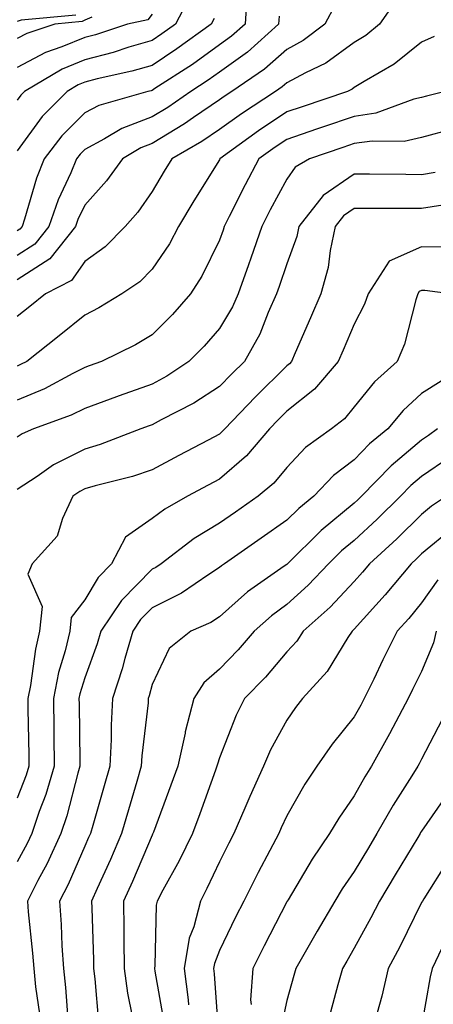
# Model space of a CAD drawing. Units: inches. Extents: x 1013363 to 1016003, y 7250378 to 7253018.
# Drawn here: x 1013738 to 1013800, y 7250797 to 7250943 of the extents above; entities that cross this region are included whole.
import ezdxf

# ---------------------------------------------------------------- set-up
doc = ezdxf.new("R2010")
doc.units = ezdxf.units.IN
doc.header["$MEASUREMENT"] = 0
doc.layers.add('Contour_10137250', color=7, linetype='Continuous', true_color=0xb1bdba)

msp = doc.modelspace()

# ---------------------------------------------------------------- linework, layer by layer
at = {"layer": 'Contour_10137250'}
for points in [[(1013763.77, 7250946.2, 3031), (1013761.52, 7250941.92, 3031), (1013759.51, 7250940.46, 3031), (1013758.05, 7250939.49, 3031), (1013754.62, 7250938.49, 3031), (1013752.27, 7250937.7, 3031), (1013748.05, 7250936.61, 3031), (1013744.73, 7250935.24, 3031), (1013739.13, 7250931.92, 3031), (1013738.59, 7250931.38, 3031), (1013738.05, 7250930.63, 3031)], [(1013772.11, 7250945.98, 3033), (1013771.86, 7250941.92, 3033), (1013769.85, 7250940.12, 3033), (1013768.05, 7250938.83, 3033), (1013764.03, 7250935.94, 3033), (1013758.48, 7250932.35, 3033), (1013758.05, 7250932.07, 3033), (1013757.93, 7250932.04, 3033), (1013757.42, 7250931.92, 3033), (1013750.13, 7250929.84, 3033), (1013748.05, 7250928.74, 3033), (1013744.64, 7250925.33, 3033), (1013742.06, 7250921.92, 3033), (1013740.88, 7250919.09, 3033), (1013739.14, 7250913.01, 3033), (1013738.76, 7250911.92, 3033), (1013738.45, 7250911.52, 3033), (1013738.05, 7250911.27, 3033)], [(1013794.38, 7250945.59, 3036), (1013791.81, 7250941.92, 3036), (1013789.75, 7250940.22, 3036), (1013788.05, 7250939.17, 3036), (1013783.85, 7250936.12, 3036), (1013780.81, 7250934.68, 3036), (1013778.05, 7250933.19, 3036), (1013777.38, 7250932.59, 3036), (1013776.39, 7250931.92, 3036), (1013771.34, 7250928.63, 3036), (1013768.05, 7250926.28, 3036), (1013765.45, 7250924.52, 3036), (1013760.98, 7250921.92, 3036), (1013759.86, 7250920.11, 3036), (1013758.05, 7250917.08, 3036), (1013755.93, 7250914.04, 3036), (1013754.06, 7250911.92, 3036), (1013751.08, 7250908.89, 3036), (1013748.05, 7250906.71, 3036), (1013746.07, 7250903.9, 3036), (1013742.22, 7250901.92, 3036), (1013739.92, 7250900.05, 3036), (1013738.05, 7250898.59, 3036)], [(1013785.22, 7250944.75, 3035), (1013783.67, 7250941.92, 3035), (1013780.48, 7250939.49, 3035), (1013778.05, 7250938.17, 3035), (1013774.73, 7250935.24, 3035), (1013769.9, 7250931.92, 3035), (1013768.77, 7250931.2, 3035), (1013768.05, 7250930.67, 3035), (1013764.19, 7250928.06, 3035), (1013762.84, 7250927.13, 3035), (1013758.05, 7250924.23, 3035), (1013756.38, 7250923.59, 3035), (1013753.64, 7250921.92, 3035), (1013751.28, 7250918.69, 3035), (1013748.05, 7250915.07, 3035), (1013747.04, 7250912.93, 3035), (1013746.69, 7250911.92, 3035), (1013742.86, 7250907.11, 3035), (1013738.05, 7250903.99, 3035)], [(1013758.05, 7250943.36, 3030), (1013757.44, 7250942.53, 3030), (1013754.41, 7250941.92, 3030), (1013749.63, 7250940.34, 3030), (1013748.05, 7250939.92, 3030), (1013744.66, 7250938.53, 3030), (1013742.25, 7250937.72, 3030), (1013738.05, 7250935.48, 3030)], [(1013746.75, 7250943.22, 3028), (1013738.62, 7250942.49, 3028), (1013738.05, 7250942.32, 3028)], [(1013776.9, 7250943.07, 3034), (1013776.83, 7250941.92, 3034), (1013772.2, 7250937.77, 3034), (1013768.05, 7250934.8, 3034), (1013766.37, 7250933.6, 3034), (1013763.78, 7250931.92, 3034), (1013760.4, 7250929.57, 3034), (1013758.05, 7250928.15, 3034), (1013753.55, 7250926.42, 3034), (1013751.01, 7250924.88, 3034), (1013748.05, 7250923.3, 3034), (1013747.36, 7250922.61, 3034), (1013746.84, 7250921.92, 3034), (1013745.97, 7250919.84, 3034), (1013744.09, 7250915.88, 3034), (1013742.73, 7250911.92, 3034), (1013740.66, 7250909.31, 3034), (1013738.05, 7250907.62, 3034)], [(1013749.09, 7250942.96, 3029), (1013748.05, 7250942.48, 3029), (1013747.68, 7250942.29, 3029), (1013743.61, 7250941.92, 3029), (1013739.44, 7250940.53, 3029), (1013738.05, 7250939.79, 3029)], [(1013767.24, 7250942.73, 3032), (1013766.82, 7250941.92, 3032), (1013761.74, 7250938.23, 3032), (1013758.05, 7250935.78, 3032), (1013755.06, 7250934.91, 3032), (1013749.91, 7250933.78, 3032), (1013748.05, 7250933.29, 3032), (1013747.08, 7250932.89, 3032), (1013745.44, 7250931.92, 3032), (1013741.75, 7250928.22, 3032), (1013738.05, 7250923.11, 3032)], [(1013799.92, 7250940.05, 3037), (1013798.05, 7250939.21, 3037), (1013794, 7250935.97, 3037), (1013789.54, 7250933.41, 3037), (1013788.05, 7250932.49, 3037), (1013787.72, 7250932.25, 3037), (1013787.03, 7250931.92, 3037), (1013780.31, 7250929.66, 3037), (1013778.05, 7250928.89, 3037), (1013773.86, 7250926.11, 3037), (1013768.11, 7250921.92, 3037), (1013768.05, 7250921.8, 3037), (1013764.26, 7250915.71, 3037), (1013761.98, 7250911.92, 3037), (1013760.62, 7250909.35, 3037), (1013758.05, 7250905.57, 3037), (1013756.24, 7250903.73, 3037), (1013753.56, 7250901.92, 3037), (1013750.14, 7250899.83, 3037), (1013748.05, 7250898.75, 3037), (1013744.28, 7250895.69, 3037), (1013739.44, 7250891.92, 3037), (1013738.54, 7250891.43, 3037), (1013738.05, 7250891.23, 3037)], [(1013801.54, 7250931.92, 3038), (1013798.75, 7250931.22, 3038), (1013798.05, 7250931.02, 3038), (1013796.9, 7250930.77, 3038), (1013791.27, 7250928.7, 3038), (1013788.05, 7250928.22, 3038), (1013783.34, 7250926.63, 3038), (1013782.45, 7250926.32, 3038), (1013778.05, 7250924.82, 3038), (1013776.3, 7250923.67, 3038), (1013773.91, 7250921.92, 3038), (1013771.88, 7250918.09, 3038), (1013769.51, 7250913.38, 3038), (1013768.77, 7250911.92, 3038), (1013768.59, 7250911.38, 3038), (1013768.05, 7250909.89, 3038), (1013765.44, 7250904.53, 3038), (1013763.76, 7250901.92, 3038), (1013761.1, 7250898.87, 3038), (1013758.05, 7250895.83, 3038), (1013755.59, 7250894.38, 3038), (1013750.56, 7250891.92, 3038), (1013748.7, 7250891.27, 3038), (1013748.05, 7250891.03, 3038), (1013746.27, 7250890.14, 3038), (1013742.11, 7250887.86, 3038), (1013738.05, 7250886.18, 3038)], [(1013802.42, 7250926.3, 3039), (1013798.05, 7250925.08, 3039), (1013795.45, 7250924.52, 3039), (1013790.71, 7250924.58, 3039), (1013788.05, 7250924.19, 3039), (1013786.36, 7250923.61, 3039), (1013781.42, 7250921.92, 3039), (1013779.29, 7250920.68, 3039), (1013778.05, 7250918.92, 3039), (1013775.59, 7250914.38, 3039), (1013774.34, 7250911.92, 3039), (1013772.73, 7250907.24, 3039), (1013772.37, 7250906.24, 3039), (1013770.85, 7250901.92, 3039), (1013769.97, 7250900, 3039), (1013768.05, 7250896.8, 3039), (1013765.78, 7250894.19, 3039), (1013763.52, 7250891.92, 3039), (1013760.25, 7250889.72, 3039), (1013758.05, 7250888.52, 3039), (1013753.18, 7250886.79, 3039), (1013752.77, 7250886.64, 3039), (1013748.05, 7250884.93, 3039), (1013746.05, 7250883.92, 3039), (1013740.47, 7250881.92, 3039), (1013738.78, 7250881.19, 3039), (1013738.05, 7250880.7, 3039)], [(1013800.06, 7250919.91, 3040), (1013798.05, 7250919.59, 3040), (1013795.73, 7250919.6, 3040), (1013790.3, 7250919.67, 3040), (1013788.05, 7250919.68, 3040), (1013783.45, 7250916.52, 3040), (1013779.85, 7250911.92, 3040), (1013779.53, 7250910.44, 3040), (1013778.05, 7250906.37, 3040), (1013776.93, 7250903.04, 3040), (1013776.53, 7250901.92, 3040), (1013775.28, 7250899.15, 3040), (1013774.02, 7250895.95, 3040), (1013771.76, 7250891.92, 3040), (1013769.9, 7250890.07, 3040), (1013768.05, 7250888.17, 3040), (1013764.25, 7250885.72, 3040), (1013759.39, 7250883.26, 3040), (1013758.05, 7250882.53, 3040), (1013757.6, 7250882.37, 3040), (1013756.38, 7250881.92, 3040), (1013750.36, 7250879.61, 3040), (1013748.05, 7250878.91, 3040), (1013743.4, 7250876.57, 3040), (1013741, 7250874.87, 3040), (1013738.05, 7250872.91, 3040)], [(1013801.22, 7250915.09, 3041), (1013798.05, 7250914.58, 3041), (1013795.38, 7250914.59, 3041), (1013790.71, 7250914.58, 3041), (1013788.05, 7250914.59, 3041), (1013786.47, 7250913.5, 3041), (1013785.24, 7250911.92, 3041), (1013784.47, 7250908.34, 3041), (1013784.16, 7250905.81, 3041), (1013783.1, 7250901.92, 3041), (1013781.58, 7250898.39, 3041), (1013779.29, 7250893.16, 3041), (1013778.75, 7250891.92, 3041), (1013778.43, 7250891.54, 3041), (1013778.05, 7250891.24, 3041), (1013773.35, 7250886.62, 3041), (1013768.83, 7250881.92, 3041), (1013768.47, 7250881.5, 3041), (1013768.05, 7250881.14, 3041), (1013766.39, 7250880.26, 3041), (1013762.01, 7250877.96, 3041), (1013758.05, 7250875.84, 3041), (1013755.13, 7250874.84, 3041), (1013749.59, 7250873.46, 3041), (1013748.05, 7250873, 3041), (1013747.33, 7250872.64, 3041), (1013746.31, 7250871.92, 3041), (1013744.76, 7250868.63, 3041), (1013743.97, 7250866, 3041), (1013740.24, 7250861.92, 3041), (1013739.6, 7250860.37, 3041), (1013741.72, 7250855.59, 3041), (1013741.36, 7250851.92, 3041), (1013740.73, 7250849.24, 3041), (1013740, 7250843.87, 3041), (1013739.61, 7250841.92, 3041), (1013739.63, 7250840.34, 3041), (1013739.74, 7250833.61, 3041), (1013739.77, 7250831.92, 3041), (1013739.37, 7250830.6, 3041), (1013738.05, 7250827.18, 3041)], [(1013801.12, 7250908.85, 3042), (1013798.05, 7250908.88, 3042), (1013793.22, 7250906.75, 3042), (1013790.12, 7250901.92, 3042), (1013789.59, 7250900.38, 3042), (1013788.05, 7250897.43, 3042), (1013786.39, 7250893.58, 3042), (1013785.67, 7250891.92, 3042), (1013782.17, 7250887.8, 3042), (1013778.05, 7250884.52, 3042), (1013776.74, 7250883.23, 3042), (1013775.48, 7250881.92, 3042), (1013772.05, 7250877.92, 3042), (1013768.05, 7250874.47, 3042), (1013766.39, 7250873.58, 3042), (1013763.3, 7250871.92, 3042), (1013759.95, 7250870.02, 3042), (1013758.05, 7250868.63, 3042), (1013754.13, 7250865.84, 3042), (1013752.05, 7250861.92, 3042), (1013750.07, 7250859.9, 3042), (1013748.05, 7250856.56, 3042), (1013746.04, 7250853.93, 3042), (1013745.83, 7250851.92, 3042), (1013745.15, 7250849.02, 3042), (1013744.18, 7250845.79, 3042), (1013743.4, 7250841.92, 3042), (1013743.47, 7250837.34, 3042), (1013743.48, 7250836.49, 3042), (1013743.54, 7250831.92, 3042), (1013742.28, 7250827.69, 3042), (1013741.3, 7250825.17, 3042), (1013740.19, 7250821.92, 3042), (1013739.51, 7250820.46, 3042), (1013738.05, 7250817.72, 3042)], [(1013802.27, 7250901.92, 3043), (1013798.55, 7250902.42, 3043), (1013798.05, 7250902.43, 3043), (1013797.7, 7250902.27, 3043), (1013797.47, 7250901.92, 3043), (1013797.18, 7250901.05, 3043), (1013795.52, 7250894.45, 3043), (1013794.4, 7250891.92, 3043), (1013791.07, 7250888.9, 3043), (1013788.05, 7250885.16, 3043), (1013786.59, 7250883.38, 3043), (1013784.66, 7250881.92, 3043), (1013780.82, 7250879.15, 3043), (1013778.05, 7250876.19, 3043), (1013776.12, 7250873.85, 3043), (1013773.81, 7250871.92, 3043), (1013770.42, 7250869.55, 3043), (1013768.05, 7250867.91, 3043), (1013764.32, 7250865.65, 3043), (1013759.38, 7250861.92, 3043), (1013758.59, 7250861.38, 3043), (1013758.05, 7250861.11, 3043), (1013753.49, 7250856.48, 3043), (1013750.44, 7250851.92, 3043), (1013749.91, 7250850.06, 3043), (1013748.05, 7250845, 3043), (1013747.34, 7250842.63, 3043), (1013747.2, 7250841.92, 3043), (1013747.21, 7250841.08, 3043), (1013747.31, 7250832.66, 3043), (1013747.32, 7250831.92, 3043), (1013747.01, 7250830.88, 3043), (1013745.41, 7250824.56, 3043), (1013744.51, 7250821.92, 3043), (1013742.46, 7250817.51, 3043), (1013741.12, 7250814.99, 3043), (1013739.55, 7250811.92, 3043), (1013739.67, 7250810.3, 3043), (1013740.33, 7250804.2, 3043), (1013740.48, 7250801.92, 3043), (1013740.77, 7250799.2, 3043), (1013741.34, 7250795.21, 3043)], [(1013800.97, 7250889, 3044), (1013798.05, 7250887.15, 3044), (1013795.32, 7250884.65, 3044), (1013793.05, 7250881.92, 3044), (1013790.3, 7250879.67, 3044), (1013788.05, 7250877.34, 3044), (1013784.97, 7250875, 3044), (1013782.06, 7250871.92, 3044), (1013779.85, 7250870.12, 3044), (1013778.05, 7250868.36, 3044), (1013774.26, 7250865.71, 3044), (1013768.78, 7250861.92, 3044), (1013768.35, 7250861.62, 3044), (1013768.05, 7250861.35, 3044), (1013766.47, 7250860.34, 3044), (1013762.41, 7250857.56, 3044), (1013758.05, 7250855.38, 3044), (1013756.34, 7250853.63, 3044), (1013755.19, 7250851.92, 3044), (1013754.01, 7250847.88, 3044), (1013753.63, 7250846.34, 3044), (1013752.17, 7250841.92, 3044), (1013751.96, 7250838.01, 3044), (1013751.99, 7250835.86, 3044), (1013751.8, 7250831.92, 3044), (1013750.95, 7250829.02, 3044), (1013749.24, 7250823.11, 3044), (1013748.89, 7250821.92, 3044), (1013748.64, 7250821.33, 3044), (1013748.05, 7250820.04, 3044), (1013745.58, 7250814.39, 3044), (1013744.31, 7250811.92, 3044), (1013744.56, 7250808.43, 3044), (1013744.68, 7250805.29, 3044), (1013744.91, 7250801.92, 3044), (1013745.22, 7250799.09, 3044), (1013745.55, 7250794.42, 3044)], [(1013800.4, 7250881.92, 3045), (1013799.06, 7250880.91, 3045), (1013798.05, 7250880.22, 3045), (1013793.53, 7250876.44, 3045), (1013789.14, 7250871.92, 3045), (1013788.6, 7250871.37, 3045), (1013788.05, 7250870.88, 3045), (1013783.14, 7250866.83, 3045), (1013778.16, 7250861.92, 3045), (1013778.11, 7250861.86, 3045), (1013778.05, 7250861.81, 3045), (1013777.67, 7250861.54, 3045), (1013772.22, 7250857.75, 3045), (1013768.05, 7250854.06, 3045), (1013766.75, 7250853.22, 3045), (1013763.81, 7250851.92, 3045), (1013760.59, 7250849.38, 3045), (1013758.05, 7250844.01, 3045), (1013757.63, 7250842.34, 3045), (1013757.49, 7250841.92, 3045), (1013757.45, 7250841.32, 3045), (1013756.53, 7250833.44, 3045), (1013756.45, 7250831.92, 3045), (1013755.79, 7250829.66, 3045), (1013754.54, 7250825.43, 3045), (1013753.52, 7250821.92, 3045), (1013751.87, 7250818.1, 3045), (1013749.9, 7250813.77, 3045), (1013749.08, 7250811.92, 3045), (1013749.09, 7250810.88, 3045), (1013749.35, 7250803.22, 3045), (1013749.37, 7250801.92, 3045), (1013749.57, 7250800.4, 3045), (1013750.09, 7250793.96, 3045)], [(1013802.23, 7250877.74, 3046), (1013798.05, 7250874.84, 3046), (1013796.46, 7250873.51, 3046), (1013794.92, 7250871.92, 3046), (1013791.46, 7250868.51, 3046), (1013788.05, 7250865.38, 3046), (1013786.16, 7250863.81, 3046), (1013784.23, 7250861.92, 3046), (1013781.23, 7250858.74, 3046), (1013778.05, 7250855.87, 3046), (1013775.76, 7250854.21, 3046), (1013773.21, 7250851.92, 3046), (1013770.82, 7250849.15, 3046), (1013768.05, 7250846.27, 3046), (1013765.71, 7250844.26, 3046), (1013764.27, 7250841.92, 3046), (1013762.97, 7250837, 3046), (1013762.94, 7250836.81, 3046), (1013761.87, 7250831.92, 3046), (1013760.85, 7250829.12, 3046), (1013758.24, 7250822.11, 3046), (1013758.17, 7250821.92, 3046), (1013758.13, 7250821.84, 3046), (1013758.05, 7250821.7, 3046), (1013755.14, 7250814.83, 3046), (1013753.83, 7250811.92, 3046), (1013753.88, 7250807.75, 3046), (1013753.85, 7250806.12, 3046), (1013753.89, 7250801.92, 3046), (1013754.39, 7250798.26, 3046), (1013755.1, 7250794.87, 3046)], [(1013801.75, 7250871.92, 3047), (1013799.52, 7250870.45, 3047), (1013798.05, 7250869.23, 3047), (1013794.36, 7250865.61, 3047), (1013790.34, 7250861.92, 3047), (1013789.3, 7250860.67, 3047), (1013788.05, 7250859.29, 3047), (1013784.49, 7250855.48, 3047), (1013780.49, 7250851.92, 3047), (1013779.51, 7250850.46, 3047), (1013778.05, 7250848.87, 3047), (1013774.86, 7250845.11, 3047), (1013771.79, 7250841.92, 3047), (1013770.52, 7250839.45, 3047), (1013768.05, 7250833.16, 3047), (1013767.74, 7250832.23, 3047), (1013767.67, 7250831.92, 3047), (1013767.45, 7250831.32, 3047), (1013765.13, 7250824.84, 3047), (1013764.05, 7250821.92, 3047), (1013762.07, 7250817.9, 3047), (1013759.64, 7250813.51, 3047), (1013758.79, 7250811.92, 3047), (1013758.64, 7250811.33, 3047), (1013758.48, 7250802.35, 3047), (1013758.4, 7250801.92, 3047), (1013758.46, 7250801.51, 3047), (1013759.86, 7250793.73, 3047)], [(1013802.75, 7250867.22, 3048), (1013798.05, 7250863.38, 3048), (1013797.31, 7250862.66, 3048), (1013796.51, 7250861.92, 3048), (1013792.66, 7250857.31, 3048), (1013788.05, 7250852.23, 3048), (1013787.9, 7250852.07, 3048), (1013787.74, 7250851.92, 3048), (1013787.11, 7250850.98, 3048), (1013784.03, 7250845.94, 3048), (1013780.37, 7250841.92, 3048), (1013779.35, 7250840.62, 3048), (1013778.05, 7250838.73, 3048), (1013775.64, 7250834.33, 3048), (1013774.57, 7250831.92, 3048), (1013772.54, 7250827.43, 3048), (1013771.81, 7250825.68, 3048), (1013770.18, 7250821.92, 3048), (1013769.45, 7250820.52, 3048), (1013768.05, 7250817.72, 3048), (1013766.2, 7250813.77, 3048), (1013765.22, 7250811.92, 3048), (1013764.24, 7250808.11, 3048), (1013763.57, 7250806.4, 3048), (1013762.79, 7250801.92, 3048), (1013763.4, 7250797.27, 3048), (1013763.45, 7250796.52, 3048)], [(1013800.44, 7250859.53, 3049), (1013798.05, 7250856.11, 3049), (1013796.16, 7250853.81, 3049), (1013794.44, 7250851.92, 3049), (1013792.31, 7250847.66, 3049), (1013790.94, 7250844.81, 3049), (1013789.53, 7250841.92, 3049), (1013789.02, 7250840.95, 3049), (1013788.05, 7250839.25, 3049), (1013784.79, 7250835.18, 3049), (1013782.5, 7250831.92, 3049), (1013780.71, 7250829.26, 3049), (1013778.05, 7250824.57, 3049), (1013777.21, 7250822.76, 3049), (1013776.85, 7250821.92, 3049), (1013775.53, 7250819.4, 3049), (1013773.81, 7250816.16, 3049), (1013771.65, 7250811.92, 3049), (1013770.44, 7250809.53, 3049), (1013768.05, 7250804.59, 3049), (1013767.29, 7250802.68, 3049), (1013767.16, 7250801.92, 3049), (1013767.26, 7250801.13, 3049), (1013767.9, 7250792.07, 3049)], [(1013800.21, 7250851.92, 3050), (1013799.79, 7250850.18, 3050), (1013798.05, 7250845.93, 3050), (1013796.7, 7250843.27, 3050), (1013796.05, 7250841.92, 3050), (1013793.79, 7250837.66, 3050), (1013793.28, 7250836.69, 3050), (1013790.62, 7250831.92, 3050), (1013789.64, 7250830.33, 3050), (1013788.05, 7250827.51, 3050), (1013785.75, 7250824.22, 3050), (1013784.39, 7250821.92, 3050), (1013781.83, 7250818.14, 3050), (1013778.23, 7250812.1, 3050), (1013778.12, 7250811.92, 3050), (1013778.09, 7250811.88, 3050), (1013778.05, 7250811.8, 3050), (1013774.68, 7250805.29, 3050), (1013773.02, 7250801.92, 3050), (1013772.68, 7250797.29, 3050), (1013772.74, 7250796.61, 3050)], [(1013801.12, 7250838.85, 3051), (1013798.05, 7250832.96, 3051), (1013797.69, 7250832.28, 3051), (1013797.49, 7250831.92, 3051), (1013796.59, 7250830.46, 3051), (1013793.84, 7250826.13, 3051), (1013791.42, 7250821.92, 3051), (1013790.15, 7250819.82, 3051), (1013788.05, 7250816.32, 3051), (1013786.25, 7250813.72, 3051), (1013785.15, 7250811.92, 3051), (1013782.53, 7250807.44, 3051), (1013781.17, 7250805.04, 3051), (1013779.38, 7250801.92, 3051), (1013779.09, 7250800.88, 3051), (1013778.05, 7250797.16, 3051), (1013777.12, 7250792.85, 3051)], [(1013801.99, 7250827.98, 3052), (1013798.05, 7250822.29, 3052), (1013797.9, 7250822.07, 3052), (1013797.83, 7250821.92, 3052), (1013797.47, 7250821.34, 3052), (1013794.14, 7250815.83, 3052), (1013791.79, 7250811.92, 3052), (1013790.53, 7250809.44, 3052), (1013788.05, 7250804.94, 3052), (1013786.94, 7250803.03, 3052), (1013786.29, 7250801.92, 3052), (1013785.64, 7250799.51, 3052), (1013784.54, 7250795.43, 3052)], [(1013802.01, 7250817.96, 3053), (1013798.37, 7250812.24, 3053), (1013798.17, 7250811.92, 3053), (1013798.05, 7250811.69, 3053), (1013794.82, 7250805.15, 3053), (1013793.08, 7250801.92, 3053), (1013792.13, 7250797.84, 3053), (1013791.47, 7250795.34, 3053), (1013790.63, 7250791.92, 3053), (1013791.05, 7250788.92, 3053), (1013791.97, 7250785.84, 3053), (1013792.34, 7250781.92, 3053), (1013794.27, 7250778.14, 3053), (1013796.25, 7250773.72, 3053), (1013797.1, 7250771.92, 3053), (1013797.41, 7250771.28, 3053), (1013798.05, 7250769.56, 3053), (1013800.19, 7250764.06, 3053)], [(1013801.06, 7250804.93, 3054), (1013799.6, 7250801.92, 3054), (1013799.3, 7250800.67, 3054), (1013798.05, 7250793.37, 3054), (1013797.8, 7250792.17, 3054), (1013797.74, 7250791.92, 3054), (1013797.78, 7250791.65, 3054), (1013797.18, 7250782.79, 3054), (1013797.27, 7250781.92, 3054), (1013797.53, 7250781.4, 3054), (1013798.05, 7250780.24, 3054), (1013800.64, 7250774.51, 3054)]]:
    msp.add_polyline3d(points, dxfattribs=at)

doc.saveas('drawing.dxf')
